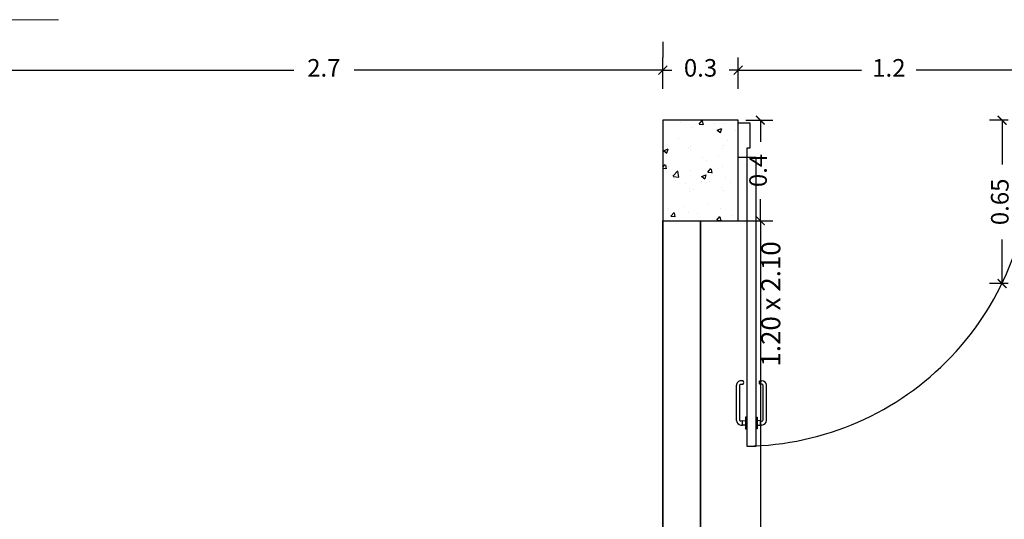
# Model space of a CAD drawing. Units: millimetres. Extents: x 243.1 to 306.7, y 127.4 to 194.5.
# Drawn here: x 293.5 to 297.4, y 180.2 to 182.2 of the extents above; entities that cross this region are included whole.
import ezdxf
from ezdxf.enums import TextEntityAlignment as Align

# ---------------------------------------------------------------- set-up
doc = ezdxf.new("R2010")
doc.units = ezdxf.units.MM
for name, color, linetype in [('columnas', 210, 'Continuous'), ('PLUMA 0.2', 3, 'Continuous'), ('Pluma 02', 2, 'Continuous'), ('TEXTO', 84, 'Continuous'), ('TEXTURA', 1, 'Continuous')]:
    doc.layers.add(name, color=color, linetype=linetype)
for name, color, linetype, lineweight in [('cotas interi', 185, 'Continuous', 15), ('GENERAL', 2, 'Continuous', 20), ('MUROS', 8, 'Continuous', 35)]:
    doc.layers.add(name, color=color, linetype=linetype, lineweight=lineweight)
doc.styles.add('PRUEBA', font='stylu.ttf', dxfattribs={"height": 0.3})
doc.dimstyles.new('CLINICA', dxfattribs={"dimscale": 0.5, "dimtxt": 0.14, "dimasz": 0.07, "dimexe": 0.1, "dimexo": 0.25, "dimgap": 0.1, "dimtad": 0, "dimdsep": 46, "dimtxsty": 'Standard', "dimblk": 'ARCHTICK', "dimcen": 0.1, "dimclrd": 1, "dimclre": 1, "dimclrt": 84, "dimadec": 0, "dimazin": 0, "dimtfac": 1, "dimtmove": 0, "dimatfit": 3, "dimldrblk": 'ARCHTICK', "dimfxl": 1, "dimarcsym": 0})

# ---------------------------------------------------------------- blocks, each defined once
blk = doc.blocks.new('_ArchTick')
at = {"layer": 'PLUMA 0.2', "color": 0, "lineweight": -2, "const_width": 0.15}
blk.add_lwpolyline([(-0.5, -0.5), (0.5, 0.5)], dxfattribs=at)
blk = doc.blocks.new('*D946')
at = {"layer": 'cotas interi', "color": 1, "lineweight": -2, "transparency": 16777216}
for p, q in [((296.3332, 181.4182), (296.4964, 181.4182)), ((296.4464, 181.4182), (296.4464, 179.7887)), ((296.4464, 177.8493), (296.4464, 179.4787)), ((296.4831, 177.8493), (296.4964, 177.8493))]:
    blk.add_line(p, q, dxfattribs=at)
at = {"layer": 'Defpoints', "color": 0, "transparency": 16777216}
for p in [(296.2082, 181.4182), (296.4464, 181.4182), (296.3581, 177.8493)]:
    blk.add_point(p, dxfattribs=at)
at = {"layer": 'cotas interi', "color": 1, "lineweight": -2, "transparency": 16777216, "xscale": 0.035, "yscale": 0.035, "zscale": 0.035}
for p, rotation in [((296.4464, 181.4182), 90), ((296.4464, 177.8493), 270)]:
    blk.add_blockref('_ArchTick', p, dxfattribs=dict(at, rotation=rotation))
at = {"layer": 'cotas interi', "color": 84, "transparency": 16777216, "insert": (296.4464, 179.6337), "char_height": 0.07, "attachment_point": 5, "rotation": 90}
blk.add_mtext('3.57', dxfattribs=at)
blk = doc.blocks.new('*D993')
at = {"layer": 'cotas interi', "color": 1, "lineweight": -2, "transparency": 16777216}
for p, q in [((296.0582, 181.9432), (296.0582, 182.0673)), ((296.3582, 181.9432), (296.3582, 182.0673)), ((296.0582, 182.0173), (296.0232, 182.0173)), ((296.0582, 182.0173), (296.094, 182.0173)), ((296.3582, 182.0173), (296.3223, 182.0173)), ((296.3582, 182.0173), (296.3932, 182.0173))]:
    blk.add_line(p, q, dxfattribs=at)
at = {"layer": 'Defpoints', "color": 0, "transparency": 16777216}
for p in [(296.3582, 182.0173), (296.0582, 181.8182), (296.3582, 181.8182)]:
    blk.add_point(p, dxfattribs=at)
at = {"layer": 'cotas interi', "color": 1, "lineweight": -2, "transparency": 16777216, "xscale": 0.035, "yscale": 0.035, "zscale": 0.035}
blk.add_blockref('_ArchTick', (296.0582, 182.0173), dxfattribs=at)
at = {"layer": 'cotas interi', "color": 1, "lineweight": -2, "transparency": 16777216, "xscale": 0.035, "yscale": 0.035, "zscale": 0.035, "rotation": 180}
blk.add_blockref('_ArchTick', (296.3582, 182.0173), dxfattribs=at)
at = {"layer": 'cotas interi', "color": 84, "transparency": 16777216, "insert": (296.2082, 182.0173), "char_height": 0.07, "attachment_point": 5}
blk.add_mtext('0.3', dxfattribs=at)
blk = doc.blocks.new('*D1023')
at = {"layer": 'cotas interi', "color": 1, "lineweight": -2, "transparency": 16777216}
for p, q in [((296.0582, 182.1302), (296.0582, 182.0673)), ((293.3584, 181.6932), (293.3584, 182.0673)), ((293.3584, 182.0173), (294.5883, 182.0173)), ((296.0582, 182.0173), (294.8283, 182.0173))]:
    blk.add_line(p, q, dxfattribs=at)
at = {"layer": 'Defpoints', "color": 0, "transparency": 16777216}
for p in [(296.0582, 182.0173), (296.0582, 182.0052), (293.3584, 181.5682)]:
    blk.add_point(p, dxfattribs=at)
at = {"layer": 'cotas interi', "color": 1, "lineweight": -2, "transparency": 16777216, "xscale": 0.035, "yscale": 0.035, "zscale": 0.035, "rotation": 180}
blk.add_blockref('_ArchTick', (293.3584, 182.0173), dxfattribs=at)
at = {"layer": 'cotas interi', "color": 1, "lineweight": -2, "transparency": 16777216, "xscale": 0.035, "yscale": 0.035, "zscale": 0.035}
blk.add_blockref('_ArchTick', (296.0582, 182.0173), dxfattribs=at)
at = {"layer": 'cotas interi', "color": 84, "transparency": 16777216, "insert": (294.7083, 182.0173), "char_height": 0.07, "attachment_point": 5}
blk.add_mtext('2.7', dxfattribs=at)
blk = doc.blocks.new('*D1083')
at = {"layer": 'cotas interi', "color": 1, "lineweight": -2, "transparency": 16777216}
for p, q in [((297.4332, 181.8182), (297.359, 181.8182)), ((297.409, 181.8182), (297.409, 181.6423)), ((297.409, 181.1682), (297.409, 181.344)), ((297.4332, 181.1682), (297.359, 181.1682))]:
    blk.add_line(p, q, dxfattribs=at)
at = {"layer": 'Defpoints', "color": 0, "transparency": 16777216}
for p in [(297.409, 181.8182), (297.5582, 181.8182), (297.5582, 181.1682)]:
    blk.add_point(p, dxfattribs=at)
at = {"layer": 'cotas interi', "color": 1, "lineweight": -2, "transparency": 16777216, "xscale": 0.035, "yscale": 0.035, "zscale": 0.035}
for p, rotation in [((297.409, 181.8182), 90), ((297.409, 181.1682), 270)]:
    blk.add_blockref('_ArchTick', p, dxfattribs=dict(at, rotation=rotation))
at = {"layer": 'cotas interi', "color": 84, "transparency": 16777216, "insert": (297.409, 181.4932), "char_height": 0.07, "attachment_point": 5, "rotation": 90}
blk.add_mtext('0.65', dxfattribs=at)
blk = doc.blocks.new('*D1090')
at = {"layer": 'cotas interi', "color": 1, "lineweight": -2, "transparency": 16777216}
for p, q in [((296.3881, 181.8182), (296.4964, 181.8182)), ((296.4464, 181.8182), (296.4464, 181.7323)), ((296.4464, 181.4182), (296.4464, 181.504)), ((296.3332, 181.4182), (296.4964, 181.4182))]:
    blk.add_line(p, q, dxfattribs=at)
at = {"layer": 'Defpoints', "color": 0, "transparency": 16777216}
for p in [(296.2631, 181.8182), (296.4464, 181.8182), (296.2082, 181.4182)]:
    blk.add_point(p, dxfattribs=at)
at = {"layer": 'cotas interi', "color": 1, "lineweight": -2, "transparency": 16777216, "xscale": 0.035, "yscale": 0.035, "zscale": 0.035}
for p, rotation in [((296.4464, 181.8182), 90), ((296.4464, 181.4182), 270)]:
    blk.add_blockref('_ArchTick', p, dxfattribs=dict(at, rotation=rotation))
at = {"layer": 'cotas interi', "color": 84, "transparency": 16777216, "insert": (296.4464, 181.6182), "char_height": 0.07, "attachment_point": 5, "rotation": 90}
blk.add_mtext('0.4', dxfattribs=at)
blk = doc.blocks.new('*D1091')
at = {"layer": 'cotas interi', "color": 1, "lineweight": -2, "transparency": 16777216}
for p, q in [((296.3582, 181.9432), (296.3582, 182.0673)), ((297.5582, 181.9432), (297.5582, 182.0673)), ((296.3582, 182.0173), (296.8498, 182.0173)), ((297.5582, 182.0173), (297.0665, 182.0173))]:
    blk.add_line(p, q, dxfattribs=at)
at = {"layer": 'Defpoints', "color": 0, "transparency": 16777216}
for p in [(297.5582, 182.0173), (296.3582, 181.8182), (297.5582, 181.8182)]:
    blk.add_point(p, dxfattribs=at)
at = {"layer": 'cotas interi', "color": 1, "lineweight": -2, "transparency": 16777216, "xscale": 0.035, "yscale": 0.035, "zscale": 0.035, "rotation": 180}
blk.add_blockref('_ArchTick', (296.3582, 182.0173), dxfattribs=at)
at = {"layer": 'cotas interi', "color": 1, "lineweight": -2, "transparency": 16777216, "xscale": 0.035, "yscale": 0.035, "zscale": 0.035}
blk.add_blockref('_ArchTick', (297.5582, 182.0173), dxfattribs=at)
at = {"layer": 'cotas interi', "color": 84, "transparency": 16777216, "insert": (296.9582, 182.0173), "char_height": 0.07, "attachment_point": 5}
blk.add_mtext('1.2', dxfattribs=at)
blk = doc.blocks.new('PUERTA1H120')
at = {"color": 250}
for p, q in [((-0.102, 1.153), (-0.0959, 1.1534)), ((-0.012, 1.153), (-0.0181, 1.1534)), ((-0.122, 1.133), (-0.122, 0.9819)), ((0.008, 1.133), (0.008, 0.9819)), ((-0.0931, 0.9619), (-0.102, 0.9619)), ((-0.0209, 0.9619), (-0.012, 0.9619))]:
    blk.add_line(p, q, dxfattribs=at)
blk.add_lwpolyline([(-0.077, 0), (-0.037, 0), (-0.037, 1.2442), (-0.077, 1.2442)], close=True)
for points in [[(-0.082, 1.1342), (-0.082, 1.1542), (-0.0959, 1.1534), (-0.0959, 1.1354), (-0.082, 1.1342)], [(-0.032, 1.1342), (-0.032, 1.1542), (-0.0181, 1.1534), (-0.0181, 1.1354), (-0.032, 1.1342)]]:
    blk.add_lwpolyline(points, dxfattribs=at)
for points in [[(-0.077, 1.1192), (-0.082, 1.1192), (-0.082, 1.1692), (-0.077, 1.1692)], [(-0.037, 1.1192), (-0.032, 1.1192), (-0.032, 1.1692), (-0.037, 1.1692)]]:
    blk.add_lwpolyline(points, close=True, dxfattribs=at)
for points in [[(-0.0959, 1.1354), (-0.1014, 1.1361, 0.447405), (-0.107, 1.1311), (-0.107, 0.9819, 0.414214), (-0.102, 0.9769), (-0.0931, 0.9769)], [(-0.0181, 1.1354), (-0.0126, 1.1361, -0.447405), (-0.007, 1.1311), (-0.007, 0.9819, -0.414214), (-0.012, 0.9769), (-0.0209, 0.9769)]]:
    blk.add_lwpolyline(points, format="xyb", dxfattribs=at)
for points in [[(-1.3, 0), (-1.3, -0.15), (-1.25, -0.15), (-1.25, -0.04), (-1.263, -0.04), (-1.263, 0), (-1.3, 0)], [(0, 0), (0, -0.15), (-0.05, -0.15), (-0.05, -0.04), (-0.037, -0.04), (-0.037, 0), (0, 0)]]:
    blk.add_lwpolyline(points)
at = {"color": 6}
blk.add_arc((-0.0185, 0), 1.2443, 90.8519, 181.8422, dxfattribs=at)
at = {"color": 250}
for centre, radius, start, end in [((-0.102, 1.133), 0.02, 90, 180), ((-0.012, 1.133), 0.02, 0, 90), ((-0.102, 0.9819), 0.02, 180, 270), ((-0.012, 0.9819), 0.02, 270, 0), ((-0.1009, 0.9694), 0.0108, 316.1782, 43.8218), ((-0.0131, 0.9694), 0.0108, 136.1782, 223.8218)]:
    blk.add_arc(centre, radius, start, end, dxfattribs=at)

msp = doc.modelspace()

# ---------------------------------------------------------------- hatches: boundary and pattern name
at = {"layer": 'TEXTURA'}
h = msp.add_hatch(dxfattribs=at)
h.set_pattern_fill('AR-CONC', color=1, scale=0.001, style=0)
h.set_pattern_definition([(50, (-4.75833, -129.09128), (0.18218467, -0.015939086), [0.01905, -0.20955]), (355, (-4.75833, -129.09128), (-0.03524283, 0.19105664), [0.01524, -0.16764]), (100.451, (-4.74314, -129.0926), (0.1469425, 0.17511669), [0.01619, -0.17809]), (46.1842, (-4.75833, -129.04048), (0.27107904, -0.04204233), [0.028575, -0.314325]), (96.6356, (-4.73574, -129.04398), (0.23740423, 0.24742556), [0.024285, -0.267135]), (351.184, (-4.75833, -129.04048), (0.2374046, 0.24742512), [0.02286, -0.25146]), (21, (-4.73293, -129.05318), (0.15161488, -0.10226552), [0.01905, -0.20955]), (326, (-4.73293, -129.05318), (0.06180203, 0.18418797), [0.01524, -0.16764]), (71.4514, (-4.7203, -129.0617), (0.21341649, 0.08192286), [0.01619, -0.17809]), (37.5, (-4.75833, -129.091275), (0.003088603, 0.084555039), [0, -0.165608, 0, -0.17018, 0, -0.168275]), (7.5, (-4.75833, -129.091275), (0.066819663, 0.100180575), [0, -0.097028, 0, -0.161798, 0, -0.064135]), (327.5, (-4.81497, -129.091275), (0.135590595, -0.005728744), [0, -0.0635, 0, -0.19812, 0, -0.26289]), (317.5, (-4.84037, -129.09128), (0.14812918, 0.02542649), [0, -0.08255, 0, -0.131572, 0, -0.18669])])
h.paths.add_polyline_path([(296.0582, 181.4182), (296.3582, 181.4182), (296.3582, 181.8182), (296.0582, 181.8182)])

# ---------------------------------------------------------------- linework, layer by layer
at = {"layer": 'columnas'}
msp.add_lwpolyline([(296.0582, 181.4182), (296.3582, 181.4182), (296.3582, 181.8182), (296.0582, 181.8182)], close=True, dxfattribs=at)
at = {"layer": 'GENERAL'}
msp.add_line((292.6078, 182.218), (293.6519, 182.218), dxfattribs=at)
at = {"layer": 'MUROS'}
for p, q in [((296.0582, 181.4182), (296.059, 177.8657)), ((296.0582, 181.4182), (296.059, 177.8493)), ((296.2082, 181.4182), (296.209, 177.8657)), ((296.2082, 181.4182), (296.2088, 178.9031))]:
    msp.add_line(p, q, dxfattribs=at)

# ---------------------------------------------------------------- block references
at = {"layer": 'Pluma 02', "xscale": 0.9230655062767141, "yscale": 0.9230655062767141, "zscale": 0.9230655062767141, "rotation": 180}
msp.add_blockref('PUERTA1H120', (296.3582, 181.6696), dxfattribs=at)

# ---------------------------------------------------------------- texts
at = {"layer": 'TEXTO', "style": 'PRUEBA'}
msp.add_text('1.20 x 2.10', height=0.0756, rotation=90, dxfattribs=at).set_placement((296.4502, 180.8379), align=Align.TOP_LEFT)

# ---------------------------------------------------------------- dimensions: what is measured, and where the dimension line sits
at = {"layer": 'cotas interi'}
for base, p1, p2, picture, middle in [((296.0582, 182.0173), (293.3584, 181.5682), (296.0582, 182.0052), '*D1023', (294.7083, 182.0173)), ((297.5582, 182.0173), (296.3582, 181.8182), (297.5582, 181.8182), '*D1091', (296.9582, 182.0173))]:
    dim = msp.add_linear_dim(base=base, p1=p1, p2=p2, dimstyle='CLINICA', override={"dimtmove": 1}, dxfattribs=at)
    dim.commit()
    dim.dimension.update_dxf_attribs({"geometry": picture, "text_midpoint": middle})
dim = msp.add_linear_dim(base=(296.3582, 182.0173), p1=(296.0582, 181.8182), p2=(296.3582, 181.8182), dimstyle='CLINICA', dxfattribs=at)
dim.commit()
dim.dimension.update_dxf_attribs({"geometry": '*D993', "text_midpoint": (296.2082, 182.0173)})
for base, p1, p2, picture, middle in [((296.4464, 181.8182), (296.2082, 181.4182), (296.2631, 181.8182), '*D1090', (296.4464, 181.6182)), ((296.4464, 181.4182), (296.3581, 177.8493), (296.2082, 181.4182), '*D946', (296.4464, 179.6337))]:
    dim = msp.add_linear_dim(base=base, p1=p1, p2=p2, angle=90, dimstyle='CLINICA', override={"dimtmove": 1}, dxfattribs=at)
    dim.commit()
    dim.dimension.update_dxf_attribs({"geometry": picture, "text_midpoint": middle})
dim = msp.add_linear_dim(base=(297.409, 181.8182), p1=(297.5582, 181.1682), p2=(297.5582, 181.8182), angle=90, dimstyle='CLINICA', dxfattribs=at)
dim.commit()
dim.dimension.update_dxf_attribs({"geometry": '*D1083', "text_midpoint": (297.409, 181.4932)})

doc.saveas('drawing.dxf')
